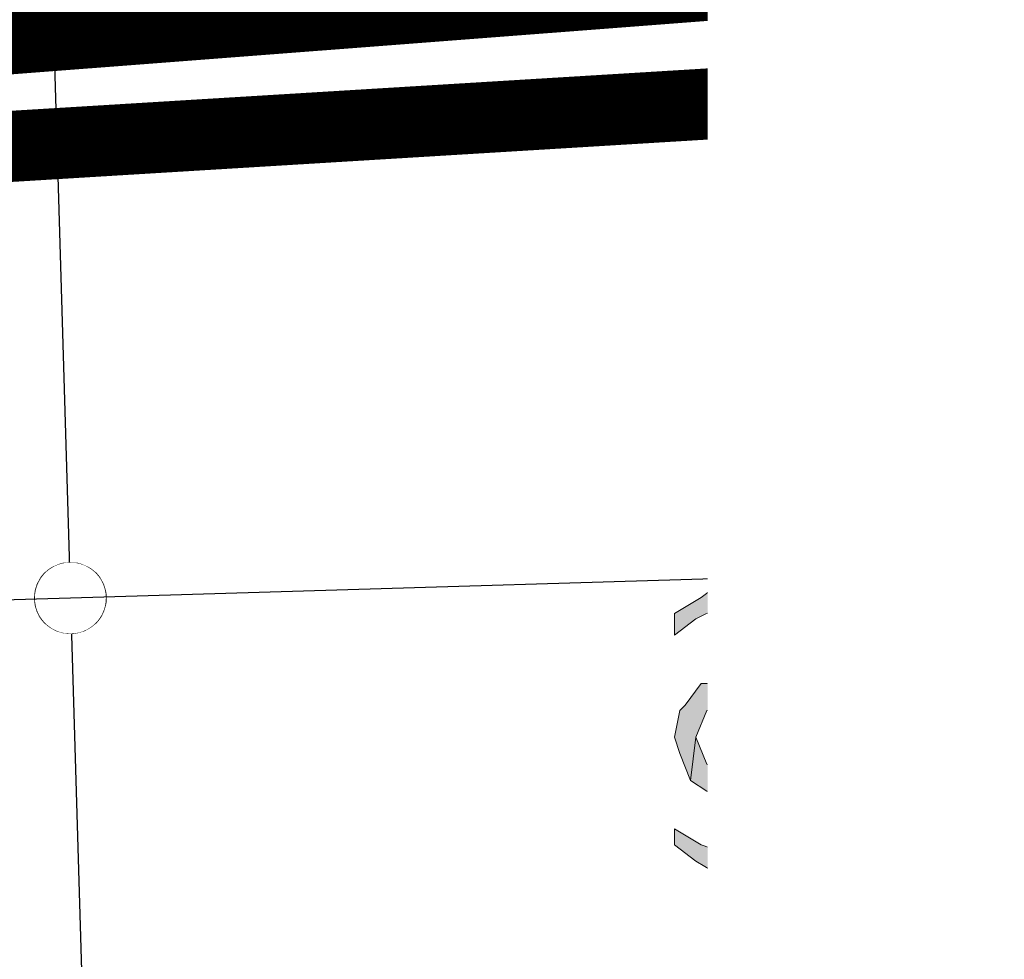
# Model space of a CAD drawing. Units: inches. Extents: x 2294955 to 2296694, y 13804615 to 13813080.
# Drawn here: x 2295702 to 2295730, y 13806420 to 13806446 of the extents above; entities that cross this region are included whole.
import ezdxf
from ezdxf import colors
from ezdxf.entities.mleader import LeaderData, LeaderLine
from ezdxf.math import Vec2, Vec3

# ---------------------------------------------------------------- set-up
doc = ezdxf.new("R2010")
doc.units = ezdxf.units.IN
doc.header["$MEASUREMENT"] = 0
doc.set_wipeout_variables(frame=1)
for name, color, linetype in [('C-PARC-LOTS', 7, 'Continuous'), ('C-WWTR-ALGN', 3, 'WASTEWATER'), ('GVEC MEI Proposed', 7, 'Continuous'), ('MEI-Text', 7, 'Continuous')]:
    doc.layers.add(name, color=color, linetype=linetype)
doc.styles.add('arial', font='arial.ttf')
doc.styles.add('MEI-Std', font='arial.ttf')
doc.styles.get("Standard").update_dxf_attribs({"font": 'arial.ttf'})
doc.linetypes.add('MEI-1000', pattern='A,0.5,-0.2,["1000",Standard,S=0.1,R=0,X=-0.1,Y=-0.05],-0.25', length=0.95)
doc.linetypes.add('MEI-Aɸ', pattern='A,0.375,-0.05,["A",arial,S=0.05,R=0,X=-0.03,Y=-0.025],-0.04', length=0.465)
doc.linetypes.add('WASTEWATER', pattern='A,0.4,-0.1,["WW",Standard,S=0.06,R=0,X=-0.05,Y=-0.03],-0.12', length=0.62)

# ---------------------------------------------------------------- blocks, each defined once
blk = doc.blocks.new('GVEC ADD 3')
h = blk.add_hatch(color=256)
h.dxf.hatch_style = 1
h.paths.add_polyline_path([(3.534, 19.713), (3.686, 20.016), (3.989, 20.773), (4.292, 21.379), (3.534, 21.379), (1.262, 15.471), (2.019, 15.471), (2.777, 17.289), (5.201, 17.289), (2.928, 17.895)])
h.paths.add_polyline_path([(4.292, 21.379), (3.989, 20.773), (3.989, 20.47), (4.292, 19.561), (4.898, 17.895), (2.928, 17.895), (5.201, 17.289), (5.958, 15.471), (6.867, 15.471)])
h.paths.add_polyline_path([(8.231, 20.773), (9.443, 20.773), (11.412, 20.925), (11.26, 21.076), (10.655, 21.379), (10.352, 21.379), (9.594, 21.379), (7.473, 21.379), (7.473, 15.471), (9.594, 15.471), (9.746, 15.471), (10.655, 15.622), (11.26, 15.925), (8.231, 16.228)])
h.paths.add_polyline_path([(12.169, 19.864), (12.018, 20.319), (11.412, 20.925), (9.443, 20.773), (9.746, 20.773), (10.503, 20.622), (10.655, 20.47), (11.26, 19.864), (11.563, 19.41), (11.563, 18.501), (11.563, 18.046), (11.412, 17.289), (10.958, 16.531), (10.503, 16.228), (10.352, 16.228), (9.594, 16.228), (8.231, 16.228), (11.26, 15.925), (11.866, 16.38), (11.866, 16.531), (12.321, 17.289), (12.321, 17.592), (12.472, 18.501), (12.321, 19.107)])
h.paths.add_polyline_path([(14.29, 20.773), (15.502, 20.773), (17.472, 20.925), (17.32, 21.076), (16.563, 21.379), (16.411, 21.379), (15.502, 21.379), (13.533, 21.379), (13.533, 15.471), (15.654, 15.471), (15.805, 15.471), (16.563, 15.622), (17.32, 15.925), (14.29, 16.228)])
h.paths.add_polyline_path([(18.229, 19.864), (18.078, 20.319), (17.472, 20.925), (15.502, 20.773), (15.805, 20.773), (16.563, 20.622), (16.714, 20.47), (17.32, 19.864), (17.623, 19.41), (17.623, 18.501), (17.623, 18.046), (17.472, 17.289), (17.017, 16.531), (16.563, 16.228), (16.411, 16.228), (15.502, 16.228), (14.29, 16.228), (17.32, 15.925), (17.926, 16.38), (17.926, 16.531), (18.229, 17.289), (18.381, 17.592), (18.532, 18.501), (18.381, 19.107)])
h.paths.add_polyline_path([(22.774, 19.561), (23.077, 20.319), (23.229, 20.773), (23.683, 21.531), (23.229, 21.531), (22.774, 20.925), (22.32, 20.167), (22.017, 19.41), (22.017, 19.258), (21.865, 18.501), (21.714, 17.592), (21.714, 16.986), (21.865, 16.228), (22.168, 15.471), (22.32, 15.016), (22.774, 14.259), (23.229, 13.653), (23.683, 13.653), (23.683, 13.804), (23.229, 14.562), (22.926, 15.319), (22.623, 16.077), (22.471, 16.834), (22.471, 17.592), (22.471, 18.349), (22.623, 19.107)])
h.paths.add_polyline_path([(25.501, 20.622), (26.259, 20.925), (25.047, 21.076), (24.744, 20.622), (24.441, 19.864), (25.198, 19.713), (25.198, 19.864)])
h.paths.add_polyline_path([(28.077, 19.864), (27.774, 20.622), (27.774, 20.773), (27.168, 21.228), (27.016, 21.379), (26.259, 21.531), (25.804, 21.379), (25.047, 21.076), (26.259, 20.925), (27.016, 20.622), (27.319, 19.864), (27.168, 19.864), (26.865, 19.107), (25.956, 18.955), (27.168, 18.652), (27.774, 19.258)])
h.paths.add_polyline_path([(27.168, 18.652), (25.956, 18.955), (25.804, 18.349), (26.41, 18.349)])
h.paths.add_polyline_path([(28.077, 18.198), (27.925, 18.349), (27.168, 18.652), (26.41, 18.349), (27.168, 18.046), (27.319, 17.895), (27.471, 17.137), (27.471, 16.986), (27.168, 16.38), (27.016, 16.228), (26.259, 15.925), (27.774, 15.925), (28.077, 16.38), (28.228, 17.289), (28.228, 17.44)])
h.paths.add_polyline_path([(27.774, 15.925), (26.259, 15.925), (25.501, 16.228), (25.35, 16.38), (25.047, 17.137), (24.441, 16.986), (24.441, 16.38), (24.895, 15.774), (25.501, 15.471), (26.259, 15.319), (27.016, 15.471)])
h.paths.add_polyline_path([(30.804, 19.41), (30.652, 20.167), (30.198, 20.773), (29.743, 21.531), (29.137, 21.531), (29.592, 20.925), (29.895, 20.319), (30.046, 19.864), (30.198, 19.107), (30.349, 18.501), (30.349, 17.592), (30.349, 17.44), (30.349, 16.683), (30.198, 15.925), (29.895, 15.168), (29.592, 14.41), (29.137, 13.653), (29.743, 13.653), (29.895, 14.107), (30.349, 14.713), (30.804, 15.471), (30.955, 16.077), (31.107, 16.834), (31.107, 17.592), (31.107, 17.895), (31.107, 18.652)])
h.paths.add_polyline_path([(3.383, 8.956), (4.898, 8.956), (4.292, 9.411), (3.534, 9.562), (2.777, 9.411), (2.171, 9.108), (1.716, 8.653), (1.565, 7.744), (2.322, 7.744), (2.322, 7.896), (2.625, 8.653), (2.777, 8.653)])
h.paths.add_polyline_path([(5.201, 8.35), (4.898, 8.956), (3.534, 8.956), (4.292, 8.653), (4.292, 8.502), (4.595, 7.896), (4.595, 7.744), (4.292, 6.987), (4.14, 6.835), (3.686, 6.381), (2.928, 5.775), (2.474, 5.32), (2.019, 4.866), (1.868, 4.714), (1.413, 3.957), (1.413, 3.502), (5.352, 3.502), (5.352, 4.26), (2.474, 4.26), (2.777, 4.563), (2.928, 4.714), (3.534, 5.32), (4.292, 5.926), (4.746, 6.381), (4.746, 6.532), (5.201, 7.138), (5.352, 7.896)])
h.paths.add_polyline_path([(7.019, 10.168), (7.473, 10.471), (6.867, 10.623), (6.413, 10.32), (6.413, 9.865)])
h.paths.add_polyline_path([(7.928, 11.38), (7.625, 11.38), (7.625, 11.229), (7.17, 10.774), (6.867, 10.623), (7.473, 10.471), (7.473, 7.138), (7.928, 7.138)])
h.paths.add_polyline_path([(7.776, 5.623), (7.322, 5.775), (6.716, 5.775), (6.261, 5.472), (6.11, 5.169), (5.958, 4.563), (6.413, 4.563), (6.413, 4.714), (6.716, 5.169), (7.17, 5.32), (8.231, 5.472)])
h.paths.add_polyline_path([(8.534, 5.017), (8.231, 5.472), (7.17, 5.32), (7.322, 5.32), (7.776, 5.169), (8.079, 4.563), (7.776, 3.957), (7.322, 3.502), (6.867, 3.048), (6.564, 2.896), (6.261, 2.442), (6.11, 2.442), (5.807, 1.987), (5.807, 1.533), (8.534, 1.533), (8.534, 2.139), (6.564, 2.139), (6.716, 2.29), (6.867, 2.442), (7.322, 2.896), (7.776, 3.199), (8.079, 3.654), (8.534, 4.108), (8.534, 4.563)])
h.paths.add_polyline_path([(10.049, 8.502), (10.049, 9.411), (9.291, 9.411), (9.291, 8.502), (9.443, 7.29), (9.897, 7.29)])
h.paths.add_polyline_path([(11.412, 8.502), (11.412, 9.411), (10.655, 9.411), (10.655, 8.502), (10.806, 7.29), (11.26, 7.29)])
h.paths.add_polyline_path([(15.654, 8.805), (17.169, 8.805), (18.684, 9.108), (17.926, 9.411), (17.017, 9.411), (14.745, 9.411), (14.745, 3.502), (15.654, 3.502), (15.654, 5.926), (17.169, 5.926), (17.472, 5.926), (18.381, 6.078), (18.835, 6.381), (15.654, 6.684)])
h.paths.add_polyline_path([(19.138, 8.502), (18.684, 9.108), (17.169, 8.805), (17.926, 8.653), (18.381, 8.35), (18.532, 7.744), (18.532, 7.593), (18.229, 6.987), (17.926, 6.835), (17.169, 6.684), (15.654, 6.684), (18.835, 6.381), (19.138, 6.987), (19.441, 7.744)])
h.paths.add_polyline_path([(20.653, 9.411), (19.744, 9.411), (22.017, 3.502), (22.471, 4.108), (22.471, 4.411), (22.168, 5.169)])
h.paths.add_polyline_path([(25.198, 9.411), (24.441, 9.411), (22.774, 5.169), (22.774, 4.866), (22.471, 4.108), (22.017, 3.502), (22.926, 3.502)])
h.paths.add_polyline_path([(26.713, 7.744), (26.865, 8.047), (27.319, 8.502), (27.774, 8.805), (28.531, 8.956), (30.046, 9.108), (29.44, 9.411), (28.531, 9.562), (27.925, 9.562), (27.168, 9.259), (26.562, 8.805), (26.107, 8.199), (26.107, 8.047), (25.804, 7.441), (25.804, 6.532), (25.804, 5.623), (26.107, 4.866), (26.41, 4.26), (27.016, 3.805), (27.622, 3.502), (28.531, 3.351), (28.683, 3.351), (29.44, 3.502), (30.198, 3.957), (28.531, 4.108), (28.228, 4.108), (27.471, 4.411), (27.168, 4.563), (26.713, 5.169), (26.562, 5.623), (26.562, 6.532), (26.562, 6.835)])
h.paths.add_polyline_path([(30.652, 8.502), (30.046, 9.108), (28.531, 8.956), (28.834, 8.956), (29.592, 8.653), (29.743, 8.35), (30.198, 7.593), (30.955, 7.896)])
h.paths.add_polyline_path([(31.107, 5.32), (30.198, 5.623), (30.046, 5.017), (29.592, 4.411), (29.289, 4.26), (28.531, 4.108), (30.198, 3.957), (30.652, 4.563)])
h = blk.add_hatch(color=256)
h.dxf.hatch_style = 1
h.paths.add_polyline_path([(3.534, 19.713), (3.686, 20.016), (3.989, 20.773), (4.292, 21.379), (3.534, 21.379), (1.262, 15.471), (2.019, 15.471), (2.777, 17.289), (5.201, 17.289), (2.928, 17.895)])
h.paths.add_polyline_path([(4.292, 21.379), (3.989, 20.773), (3.989, 20.47), (4.292, 19.561), (4.898, 17.895), (2.928, 17.895), (5.201, 17.289), (5.958, 15.471), (6.867, 15.471)])
h.paths.add_polyline_path([(8.231, 20.773), (9.443, 20.773), (11.412, 20.925), (11.26, 21.076), (10.655, 21.379), (10.352, 21.379), (9.594, 21.379), (7.473, 21.379), (7.473, 15.471), (9.594, 15.471), (9.746, 15.471), (10.655, 15.622), (11.26, 15.925), (8.231, 16.228)])
h.paths.add_polyline_path([(12.169, 19.864), (12.018, 20.319), (11.412, 20.925), (9.443, 20.773), (9.746, 20.773), (10.503, 20.622), (10.655, 20.47), (11.26, 19.864), (11.563, 19.41), (11.563, 18.501), (11.563, 18.046), (11.412, 17.289), (10.958, 16.531), (10.503, 16.228), (10.352, 16.228), (9.594, 16.228), (8.231, 16.228), (11.26, 15.925), (11.866, 16.38), (11.866, 16.531), (12.321, 17.289), (12.321, 17.592), (12.472, 18.501), (12.321, 19.107)])
h.paths.add_polyline_path([(14.29, 20.773), (15.502, 20.773), (17.472, 20.925), (17.32, 21.076), (16.563, 21.379), (16.411, 21.379), (15.502, 21.379), (13.533, 21.379), (13.533, 15.471), (15.654, 15.471), (15.805, 15.471), (16.563, 15.622), (17.32, 15.925), (14.29, 16.228)])
h.paths.add_polyline_path([(18.229, 19.864), (18.078, 20.319), (17.472, 20.925), (15.502, 20.773), (15.805, 20.773), (16.563, 20.622), (16.714, 20.47), (17.32, 19.864), (17.623, 19.41), (17.623, 18.501), (17.623, 18.046), (17.472, 17.289), (17.017, 16.531), (16.563, 16.228), (16.411, 16.228), (15.502, 16.228), (14.29, 16.228), (17.32, 15.925), (17.926, 16.38), (17.926, 16.531), (18.229, 17.289), (18.381, 17.592), (18.532, 18.501), (18.381, 19.107)])
h.paths.add_polyline_path([(22.774, 19.561), (23.077, 20.319), (23.229, 20.773), (23.683, 21.531), (23.229, 21.531), (22.774, 20.925), (22.32, 20.167), (22.017, 19.41), (22.017, 19.258), (21.865, 18.501), (21.714, 17.592), (21.714, 16.986), (21.865, 16.228), (22.168, 15.471), (22.32, 15.016), (22.774, 14.259), (23.229, 13.653), (23.683, 13.653), (23.683, 13.804), (23.229, 14.562), (22.926, 15.319), (22.623, 16.077), (22.471, 16.834), (22.471, 17.592), (22.471, 18.349), (22.623, 19.107)])
h.paths.add_polyline_path([(25.501, 20.622), (26.259, 20.925), (25.047, 21.076), (24.744, 20.622), (24.441, 19.864), (25.198, 19.713), (25.198, 19.864)])
h.paths.add_polyline_path([(28.077, 19.864), (27.774, 20.622), (27.774, 20.773), (27.168, 21.228), (27.016, 21.379), (26.259, 21.531), (25.804, 21.379), (25.047, 21.076), (26.259, 20.925), (27.016, 20.622), (27.319, 19.864), (27.168, 19.864), (26.865, 19.107), (25.956, 18.955), (27.168, 18.652), (27.774, 19.258)])
h.paths.add_polyline_path([(27.168, 18.652), (25.956, 18.955), (25.804, 18.349), (26.41, 18.349)])
h.paths.add_polyline_path([(28.077, 18.198), (27.925, 18.349), (27.168, 18.652), (26.41, 18.349), (27.168, 18.046), (27.319, 17.895), (27.471, 17.137), (27.471, 16.986), (27.168, 16.38), (27.016, 16.228), (26.259, 15.925), (27.774, 15.925), (28.077, 16.38), (28.228, 17.289), (28.228, 17.44)])
h.paths.add_polyline_path([(27.774, 15.925), (26.259, 15.925), (25.501, 16.228), (25.35, 16.38), (25.047, 17.137), (24.441, 16.986), (24.441, 16.38), (24.895, 15.774), (25.501, 15.471), (26.259, 15.319), (27.016, 15.471)])
h.paths.add_polyline_path([(30.804, 19.41), (30.652, 20.167), (30.198, 20.773), (29.743, 21.531), (29.137, 21.531), (29.592, 20.925), (29.895, 20.319), (30.046, 19.864), (30.198, 19.107), (30.349, 18.501), (30.349, 17.592), (30.349, 17.44), (30.349, 16.683), (30.198, 15.925), (29.895, 15.168), (29.592, 14.41), (29.137, 13.653), (29.743, 13.653), (29.895, 14.107), (30.349, 14.713), (30.804, 15.471), (30.955, 16.077), (31.107, 16.834), (31.107, 17.592), (31.107, 17.895), (31.107, 18.652)])
h.paths.add_polyline_path([(3.383, 8.956), (4.898, 8.956), (4.292, 9.411), (3.534, 9.562), (2.777, 9.411), (2.171, 9.108), (1.716, 8.653), (1.565, 7.744), (2.322, 7.744), (2.322, 7.896), (2.625, 8.653), (2.777, 8.653)])
h.paths.add_polyline_path([(5.201, 8.35), (4.898, 8.956), (3.534, 8.956), (4.292, 8.653), (4.292, 8.502), (4.595, 7.896), (4.595, 7.744), (4.292, 6.987), (4.14, 6.835), (3.686, 6.381), (2.928, 5.775), (2.474, 5.32), (2.019, 4.866), (1.868, 4.714), (1.413, 3.957), (1.413, 3.502), (5.352, 3.502), (5.352, 4.26), (2.474, 4.26), (2.777, 4.563), (2.928, 4.714), (3.534, 5.32), (4.292, 5.926), (4.746, 6.381), (4.746, 6.532), (5.201, 7.138), (5.352, 7.896)])
h.paths.add_polyline_path([(7.019, 10.168), (7.473, 10.471), (6.867, 10.623), (6.413, 10.32), (6.413, 9.865)])
h.paths.add_polyline_path([(7.928, 11.38), (7.625, 11.38), (7.625, 11.229), (7.17, 10.774), (6.867, 10.623), (7.473, 10.471), (7.473, 7.138), (7.928, 7.138)])
h.paths.add_polyline_path([(7.776, 5.623), (7.322, 5.775), (6.716, 5.775), (6.261, 5.472), (6.11, 5.169), (5.958, 4.563), (6.413, 4.563), (6.413, 4.714), (6.716, 5.169), (7.17, 5.32), (8.231, 5.472)])
h.paths.add_polyline_path([(8.534, 5.017), (8.231, 5.472), (7.17, 5.32), (7.322, 5.32), (7.776, 5.169), (8.079, 4.563), (7.776, 3.957), (7.322, 3.502), (6.867, 3.048), (6.564, 2.896), (6.261, 2.442), (6.11, 2.442), (5.807, 1.987), (5.807, 1.533), (8.534, 1.533), (8.534, 2.139), (6.564, 2.139), (6.716, 2.29), (6.867, 2.442), (7.322, 2.896), (7.776, 3.199), (8.079, 3.654), (8.534, 4.108), (8.534, 4.563)])
h.paths.add_polyline_path([(10.049, 8.502), (10.049, 9.411), (9.291, 9.411), (9.291, 8.502), (9.443, 7.29), (9.897, 7.29)])
h.paths.add_polyline_path([(11.412, 8.502), (11.412, 9.411), (10.655, 9.411), (10.655, 8.502), (10.806, 7.29), (11.26, 7.29)])
h.paths.add_polyline_path([(15.654, 8.805), (17.169, 8.805), (18.684, 9.108), (17.926, 9.411), (17.017, 9.411), (14.745, 9.411), (14.745, 3.502), (15.654, 3.502), (15.654, 5.926), (17.169, 5.926), (17.472, 5.926), (18.381, 6.078), (18.835, 6.381), (15.654, 6.684)])
h.paths.add_polyline_path([(19.138, 8.502), (18.684, 9.108), (17.169, 8.805), (17.926, 8.653), (18.381, 8.35), (18.532, 7.744), (18.532, 7.593), (18.229, 6.987), (17.926, 6.835), (17.169, 6.684), (15.654, 6.684), (18.835, 6.381), (19.138, 6.987), (19.441, 7.744)])
h.paths.add_polyline_path([(20.653, 9.411), (19.744, 9.411), (22.017, 3.502), (22.471, 4.108), (22.471, 4.411), (22.168, 5.169)])
h.paths.add_polyline_path([(25.198, 9.411), (24.441, 9.411), (22.774, 5.169), (22.774, 4.866), (22.471, 4.108), (22.017, 3.502), (22.926, 3.502)])
h.paths.add_polyline_path([(26.713, 7.744), (26.865, 8.047), (27.319, 8.502), (27.774, 8.805), (28.531, 8.956), (30.046, 9.108), (29.44, 9.411), (28.531, 9.562), (27.925, 9.562), (27.168, 9.259), (26.562, 8.805), (26.107, 8.199), (26.107, 8.047), (25.804, 7.441), (25.804, 6.532), (25.804, 5.623), (26.107, 4.866), (26.41, 4.26), (27.016, 3.805), (27.622, 3.502), (28.531, 3.351), (28.683, 3.351), (29.44, 3.502), (30.198, 3.957), (28.531, 4.108), (28.228, 4.108), (27.471, 4.411), (27.168, 4.563), (26.713, 5.169), (26.562, 5.623), (26.562, 6.532), (26.562, 6.835)])
h.paths.add_polyline_path([(30.652, 8.502), (30.046, 9.108), (28.531, 8.956), (28.834, 8.956), (29.592, 8.653), (29.743, 8.35), (30.198, 7.593), (30.955, 7.896)])
h.paths.add_polyline_path([(31.107, 5.32), (30.198, 5.623), (30.046, 5.017), (29.592, 4.411), (29.289, 4.26), (28.531, 4.108), (30.198, 3.957), (30.652, 4.563)])
at = {"lineweight": 0}
for p, q in [((23.229, 21.531), (22.774, 20.925)), ((23.683, 21.531), (23.229, 21.531)), ((23.229, 20.773), (23.683, 21.531)), ((25.804, 21.379), (25.047, 21.076)), ((26.259, 21.531), (25.804, 21.379)), ((27.016, 21.379), (26.259, 21.531)), ((27.168, 21.228), (27.016, 21.379)), ((29.743, 21.531), (29.137, 21.531)), ((29.137, 21.531), (29.592, 20.925)), ((30.198, 20.773), (29.743, 21.531)), ((25.047, 21.076), (24.744, 20.622)), ((26.259, 20.925), (25.047, 21.076)), ((25.047, 21.076), (26.259, 20.925)), ((27.774, 20.773), (27.168, 21.228)), ((22.774, 20.925), (22.32, 20.167)), ((25.501, 20.622), (26.259, 20.925)), ((26.259, 20.925), (27.016, 20.622)), ((29.592, 20.925), (29.895, 20.319)), ((23.077, 20.319), (23.229, 20.773)), ((24.744, 20.622), (24.441, 19.864)), ((25.198, 19.864), (25.501, 20.622)), ((27.016, 20.622), (27.319, 19.864)), ((27.774, 20.622), (27.774, 20.773)), ((28.077, 19.864), (27.774, 20.622)), ((30.652, 20.167), (30.198, 20.773)), ((22.774, 19.561), (23.077, 20.319)), ((29.895, 20.319), (30.046, 19.864)), ((22.32, 20.167), (22.017, 19.41)), ((30.804, 19.41), (30.652, 20.167)), ((24.441, 19.864), (25.198, 19.713)), ((25.198, 19.713), (25.198, 19.864)), ((27.168, 19.864), (26.865, 19.107)), ((27.319, 19.864), (27.168, 19.864)), ((27.774, 19.258), (28.077, 19.864)), ((28.077, 19.864), (28.077, 19.864)), ((30.046, 19.864), (30.198, 19.107)), ((22.017, 19.41), (22.017, 19.258)), ((22.623, 19.107), (22.774, 19.561)), ((31.107, 18.652), (30.804, 19.41)), ((22.017, 19.258), (21.865, 18.501)), ((27.168, 18.652), (27.774, 19.258)), ((22.471, 18.349), (22.623, 19.107)), ((25.956, 18.955), (25.804, 18.349)), ((26.865, 19.107), (25.956, 18.955)), ((27.168, 18.652), (25.956, 18.955)), ((25.956, 18.955), (25.956, 18.955)), ((25.956, 18.955), (27.168, 18.652)), ((26.865, 19.107), (26.865, 19.107)), ((30.198, 19.107), (30.349, 18.501)), ((27.168, 18.652), (26.41, 18.349)), ((26.41, 18.349), (27.168, 18.652)), ((27.925, 18.349), (27.168, 18.652)), ((27.168, 18.652), (27.168, 18.652)), ((31.107, 17.895), (31.107, 18.652)), ((21.865, 18.501), (21.714, 17.592)), ((22.471, 17.592), (22.471, 18.349)), ((25.804, 18.349), (26.41, 18.349)), ((26.41, 18.349), (26.41, 18.349)), ((26.41, 18.349), (27.168, 18.046)), ((28.077, 18.198), (27.925, 18.349)), ((30.349, 18.501), (30.349, 17.592)), ((27.168, 18.046), (27.319, 17.895)), ((28.228, 17.44), (28.077, 18.198)), ((27.319, 17.895), (27.471, 17.137)), ((31.107, 17.592), (31.107, 17.895)), ((21.714, 17.592), (21.714, 16.986)), ((22.471, 16.834), (22.471, 17.592)), ((30.349, 17.592), (30.349, 17.44)), ((31.107, 16.834), (31.107, 17.592)), ((28.077, 16.38), (28.228, 17.289)), ((28.228, 17.289), (28.228, 17.44)), ((30.349, 17.44), (30.349, 16.683)), ((21.714, 16.986), (21.865, 16.228)), ((25.047, 17.137), (24.441, 16.986)), ((24.441, 16.986), (24.441, 16.38)), ((25.35, 16.38), (25.047, 17.137)), ((27.471, 16.986), (27.168, 16.38)), ((27.471, 17.137), (27.471, 16.986)), ((22.623, 16.077), (22.471, 16.834)), ((30.349, 16.683), (30.198, 15.925)), ((30.955, 16.077), (31.107, 16.834)), ((24.441, 16.38), (24.895, 15.774)), ((25.501, 16.228), (25.35, 16.38)), ((27.168, 16.38), (27.016, 16.228)), ((27.774, 15.925), (28.077, 16.38)), ((21.865, 16.228), (22.168, 15.471)), ((22.926, 15.319), (22.623, 16.077)), ((26.259, 15.925), (25.501, 16.228)), ((27.016, 16.228), (26.259, 15.925)), ((30.804, 15.471), (30.955, 16.077)), ((27.774, 15.925), (26.259, 15.925)), ((26.259, 15.925), (26.259, 15.925)), ((26.259, 15.925), (27.774, 15.925)), ((27.016, 15.471), (27.774, 15.925)), ((30.198, 15.925), (29.895, 15.168)), ((24.895, 15.774), (25.501, 15.471)), ((22.168, 15.471), (22.32, 15.016)), ((23.229, 14.562), (22.926, 15.319)), ((25.501, 15.471), (26.259, 15.319)), ((26.259, 15.319), (27.016, 15.471)), ((30.349, 14.713), (30.804, 15.471)), ((22.32, 15.016), (22.774, 14.259)), ((29.895, 15.168), (29.592, 14.41)), ((29.895, 14.107), (30.349, 14.713)), ((23.683, 13.804), (23.229, 14.562)), ((22.774, 14.259), (23.229, 13.653)), ((29.592, 14.41), (29.137, 13.653)), ((29.743, 13.653), (29.895, 14.107)), ((23.229, 13.653), (23.683, 13.653)), ((23.683, 13.653), (23.683, 13.804)), ((29.137, 13.653), (29.743, 13.653))]:
    blk.add_line(p, q, dxfattribs=at)
for points in [[(23.683, 21.531), (23.229, 21.531), (22.774, 20.925), (22.32, 20.167), (22.017, 19.41), (22.017, 19.258), (21.865, 18.501), (21.714, 17.592), (21.714, 16.986), (21.865, 16.228), (22.168, 15.471), (22.32, 15.016), (22.774, 14.259), (23.229, 13.653), (23.683, 13.653), (23.683, 13.804), (23.229, 14.562), (22.926, 15.319), (22.623, 16.077), (22.471, 16.834), (22.471, 17.592), (22.471, 18.349), (22.623, 19.107), (22.774, 19.561), (23.077, 20.319), (23.229, 20.773)], [(26.259, 21.531), (25.804, 21.379), (25.047, 21.076), (26.259, 20.925), (27.016, 20.622), (27.319, 19.864), (27.168, 19.864), (26.865, 19.107), (26.865, 19.107), (25.956, 18.955), (27.168, 18.652), (27.774, 19.258), (28.077, 19.864), (28.077, 19.864), (27.774, 20.622), (27.774, 20.773), (27.168, 21.228), (27.016, 21.379)], [(29.743, 21.531), (29.137, 21.531), (29.592, 20.925), (29.895, 20.319), (30.046, 19.864), (30.198, 19.107), (30.349, 18.501), (30.349, 17.592), (30.349, 17.44), (30.349, 16.683), (30.198, 15.925), (29.895, 15.168), (29.592, 14.41), (29.137, 13.653), (29.743, 13.653), (29.895, 14.107), (30.349, 14.713), (30.804, 15.471), (30.955, 16.077), (31.107, 16.834), (31.107, 17.592), (31.107, 17.895), (31.107, 18.652), (30.804, 19.41), (30.652, 20.167), (30.198, 20.773)], [(25.047, 21.076), (24.744, 20.622), (24.441, 19.864), (25.198, 19.713), (25.198, 19.864), (25.501, 20.622), (26.259, 20.925)], [(25.956, 18.955), (25.804, 18.349), (26.41, 18.349), (27.168, 18.652), (27.168, 18.652), (25.956, 18.955)], [(27.168, 18.652), (26.41, 18.349), (26.41, 18.349), (27.168, 18.046), (27.319, 17.895), (27.471, 17.137), (27.471, 16.986), (27.168, 16.38), (27.016, 16.228), (26.259, 15.925), (27.774, 15.925), (28.077, 16.38), (28.228, 17.289), (28.228, 17.44), (28.077, 18.198), (27.925, 18.349)], [(25.047, 17.137), (24.441, 16.986), (24.441, 16.38), (24.895, 15.774), (25.501, 15.471), (26.259, 15.319), (27.016, 15.471), (27.774, 15.925), (26.259, 15.925), (26.259, 15.925), (25.501, 16.228), (25.35, 16.38)]]:
    blk.add_lwpolyline(points, close=True, dxfattribs=at)

msp = doc.modelspace()

# ---------------------------------------------------------------- linework, layer by layer
at = {"layer": 'C-PARC-LOTS', "linetype": 'Continuous', "lineweight": -3, "flags": 128}
msp.add_lwpolyline([(2295702.883, 13806449.818), (2295704.23, 13806404.838), (2295705.337, 13806367.855), (2295706.445, 13806330.871), (2295707.553, 13806293.888), (2295708.66, 13806256.904), (2295709.768, 13806219.921), (2295710.875, 13806182.938), (2295711.983, 13806145.954), (2295713.09, 13806108.971), (2295714.198, 13806071.987), (2295715.305, 13806035.004), (2295716.413, 13805998.021), (2295717.52, 13805961.037), (2295718.628, 13805924.054), (2295719.736, 13805887.07), (2295720.843, 13805850.087), (2295721.951, 13805813.103), (2295723.058, 13805776.12), (2295724.166, 13805739.137), (2295725.273, 13805702.153), (2295726.381, 13805665.17), (2295727.728, 13805620.19)], dxfattribs=at)
at = {"layer": 'C-WWTR-ALGN'}
msp.add_lwpolyline([(2295726.974, 13806480.553), (2295752.717, 13805620.938)], dxfattribs=at)
at = {"layer": 'C-WWTR-ALGN', "flags": 128}
for points in [[(2295728.47, 13806430.575), (2295753.459, 13806431.324)], [(2295728.47, 13806430.575), (2295753.459, 13806431.324)], [(2295728.47, 13806430.575), (2295703.482, 13806429.827)], [(2295703.482, 13806429.827), (2295696.485, 13806429.617)]]:
    msp.add_lwpolyline(points, dxfattribs=at)
at = {"layer": 'C-WWTR-ALGN'}
msp.add_circle((2295703.482, 13806429.827), 1, dxfattribs=at)
at = {"layer": 'GVEC MEI Proposed', "linetype": 'MEI-1000', "ltscale": 0.5, "const_width": 2}
msp.add_lwpolyline([(2295842.68, 13806452.184), (2295757.274, 13806449.831), (2295698.791, 13806445.339), (2295474.591, 13806440.775), (2295469.387, 13806617.796)], dxfattribs=at)

# ---------------------------------------------------------------- block references
at = {"layer": 'GVEC MEI Proposed', "rotation": 90}
msp.add_blockref('GVEC ADD 3', (2295742.016, 13806399.648), dxfattribs=at)

# ---------------------------------------------------------------- next in the draw order: wipeouts: each hides what was drawn before it
msp.add_wipeout([(2295704.481, 13806429.857), (2295704.469, 13806429.982), (2295704.442, 13806430.105), (2295704.4, 13806430.223), (2295704.343, 13806430.335), (2295704.273, 13806430.439), (2295704.19, 13806430.533), (2295704.096, 13806430.616), (2295703.992, 13806430.687), (2295703.88, 13806430.744), (2295703.762, 13806430.787), (2295703.639, 13806430.814), (2295703.514, 13806430.826), (2295703.389, 13806430.823), (2295703.265, 13806430.803), (2295703.144, 13806430.768), (2295703.029, 13806430.719), (2295702.921, 13806430.655), (2295702.821, 13806430.578), (2295702.732, 13806430.489), (2295702.655, 13806430.39), (2295702.591, 13806430.282), (2295702.541, 13806430.167), (2295702.506, 13806430.047), (2295702.486, 13806429.923), (2295702.482, 13806429.797), (2295702.494, 13806429.672), (2295702.521, 13806429.549), (2295702.563, 13806429.431), (2295702.62, 13806429.319), (2295702.691, 13806429.215), (2295702.773, 13806429.121), (2295702.868, 13806429.038), (2295702.971, 13806428.967), (2295703.083, 13806428.91), (2295703.201, 13806428.867), (2295703.324, 13806428.839), (2295703.449, 13806428.827), (2295703.574, 13806428.831), (2295703.698, 13806428.851), (2295703.819, 13806428.886), (2295703.934, 13806428.935), (2295704.042, 13806428.999), (2295704.142, 13806429.076), (2295704.231, 13806429.165), (2295704.308, 13806429.264), (2295704.372, 13806429.372), (2295704.422, 13806429.487), (2295704.457, 13806429.607), (2295704.477, 13806429.731)]).dxf.layer = 'C-WWTR-ALGN'

# ---------------------------------------------------------------- next in the draw order: linework, layer by layer
at = {"layer": 'C-WWTR-ALGN', "flags": 128}
for points in [[(2295728.47, 13806430.575), (2295703.482, 13806429.827)], [(2295703.482, 13806429.827), (2295696.485, 13806429.617)]]:
    msp.add_lwpolyline(points, dxfattribs=at)
at = {"layer": 'GVEC MEI Proposed', "color": 1, "linetype": 'MEI-Aɸ', "const_width": 2}
msp.add_lwpolyline([(2295496.517, 13805622.915), (2295496.012, 13805648.304, -1.072785), (2295501.269, 13805668.814), (2295499.315, 13805732.585), (2295498.147, 13805795.008, -1.178512), (2295497.051, 13805819.302), (2295495.529, 13805880.299), (2295493.91, 13805942.797, -1.244125), (2295492.178, 13805966.072), (2295491.152, 13806028.131), (2295489.856, 13806052.093, 0.664512), (2295488.726, 13806078.419), (2295488.104, 13806091.495, -1.280014), (2295488.146, 13806113.39), (2295486.643, 13806175.997), (2295483.951, 13806239.734, -1.274128), (2295483.957, 13806262.429), (2295482.241, 13806324.423), (2295479.371, 13806398.602), (2295478.532, 13806437.381), (2295697.582, 13806442.284), (2295758.305, 13806445.981), (2295842.98, 13806448.684)], format="xyb", dxfattribs=at)

# ---------------------------------------------------------------- next in the draw order: leaders
at = {"layer": 'MEI-Text'}
ml = msp.add_multileader_mtext('Standard', dxfattribs=at)
ml.set_content('\\A1;INTERCEPT (1) 2{\\H0.7x;\\S1/2;}" PVC AND PULL WIRE FROM SWGR 3 LOT 1/40 BLK 15', color=256, style='MEI-Std')
ml.set_leader_properties(color=256, linetype='ByLayer', lineweight=-1)
ml.build(insert=Vec2(0, 0))
ml.multileader.update_dxf_attribs({"has_text_frame": 1, "dogleg_length": 0.2, "arrow_head_size": 6, "scale": 60})
ctx = ml.context
ctx.base_point, ctx.scale, ctx.char_height, ctx.arrow_head_size, ctx.landing_gap_size, ctx.plane_origin, ctx.plane_x_axis, ctx.plane_y_axis = Vec3(2295726.871, 13805530.43), 60, 5.4, 6, 3, Vec3(2296078.248, 13805767.092), Vec3(0, 1, 0), Vec3(-1, 0, 0)
notes = []
notes.append((ctx, [(1, (1, 1, 0), (2295726.871, 13805611.877), (0, -1, 0), 6.072, [(4, [(2295784.829, 13805629.891)], 0, [])])]))
ctx.mtext.insert, ctx.mtext.text_direction, ctx.mtext.rotation, ctx.mtext.width, ctx.mtext.defined_height, ctx.mtext.flow_direction = Vec3(2295724.123, 13805533.43), Vec3(0, 1, 0), 1.570796, 73.8664, 16.544, 5
ctx.mtext.has_bg_fill, ctx.mtext.bg_color, ctx.mtext.bg_scale_factor, ctx.mtext.bg_transparency, ctx.mtext.use_window_bg_color = 1, -1027028792, 1.5, 0, 1
for ctx, leaders in notes:
    for number, flags, end, landing, length, lines in leaders:
        leader = LeaderData()
        leader.index, (leader.has_last_leader_line, leader.has_dogleg_vector, leader.attachment_direction) = number, flags
        leader.last_leader_point, leader.dogleg_vector, leader.dogleg_length = Vec3(end), Vec3(landing), length
        for number, points, colour, breaks in lines:
            line = LeaderLine()
            line.index, line.vertices, line.color, line.breaks = number, Vec3.list(points), colors.encode_raw_color(colour), breaks
            leader.lines.append(line)
        ctx.leaders.append(leader)

doc.saveas('drawing.dxf')
